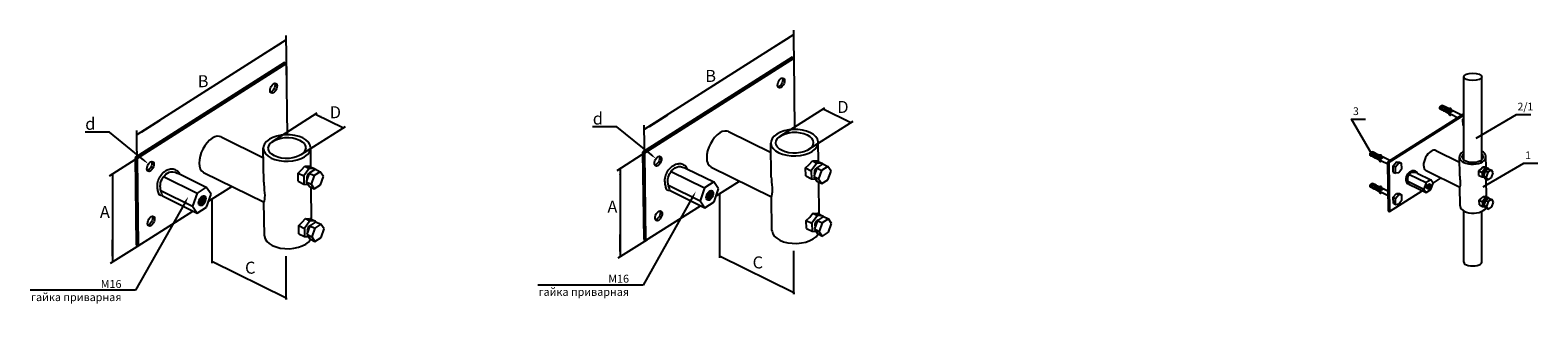
# Model space of a CAD drawing. Units: millimetres. Extents: x 1022 to 1784, y 2328 to 2473.
import ezdxf
from ezdxf import colors
from ezdxf.entities.mleader import LeaderData, LeaderLine
from ezdxf.math import Vec2, Vec3

# ---------------------------------------------------------------- set-up
doc = ezdxf.new("R2010")
doc.units = ezdxf.units.MM
doc.styles.get("Standard").update_dxf_attribs({"font": 'arial.ttf'})
doc.styles.add('стиль1', font='txt', dxfattribs={"height": 3.5})

# ---------------------------------------------------------------- blocks, each defined once
blk = doc.blocks.new('A$C90503357')
at = {"color": 7, "linetype": 'Continuous'}
for p, q in [((56.72, 53.68), (56.72, 95.64)), ((65.84, 53.77), (65.84, 95.64)), ((56.72, 76.97), (18.23, 52.52)), ((56.72, 76.34), (18.79, 52.25)), ((44.66, 79.91), (44.61, 79.88)), ((44.65, 79.68), (44.61, 79.88)), ((44.62, 80.09), (44.66, 79.88)), ((44.62, 79.82), (44.64, 79.67)), ((49.91, 77.09), (44.65, 79.68)), ((44.66, 79.57), (44.65, 79.68)), ((44.66, 79.88), (44.7, 80.08)), ((49.92, 77.29), (44.66, 79.88)), ((45.2, 79.09), (44.85, 79.26)), ((45.2, 79.09), (45.08, 79.16)), ((45.85, 78.78), (45.08, 79.16)), ((45.14, 80.31), (46.16, 80.99)), ((45.92, 79.92), (45.14, 80.31)), ((45.22, 81.03), (45.37, 81.11)), ((45.23, 81), (45.37, 81.11)), ((45.37, 81.11), (45.44, 81.15)), ((46.15, 81.01), (45.79, 81.19)), ((45.98, 78.71), (45.85, 78.78)), ((46.66, 78.37), (45.97, 78.71)), ((46.15, 81.01), (46.16, 80.99)), ((46.89, 80.63), (46.16, 80.99)), ((46.66, 78.37), (46.54, 78.45)), ((47.32, 78.06), (46.54, 78.45)), ((46.6, 79.59), (47.62, 80.27)), ((47.39, 79.2), (46.6, 79.59)), ((47.6, 80.3), (46.92, 80.63)), ((47.44, 77.98), (47.32, 78.06)), ((48.13, 77.65), (47.44, 77.98)), ((47.61, 80.3), (47.62, 80.27)), ((48.36, 79.91), (47.62, 80.27)), ((48.13, 77.65), (48, 77.72)), ((48.79, 77.33), (48, 77.72)), ((48.07, 78.86), (48.5, 79.15)), ((48.86, 78.48), (48.07, 78.86)), ((49.07, 79.57), (48.39, 79.91)), ((48.69, 79.38), (48.5, 79.15)), ((48.5, 79.15), (49.22, 78.8)), ((48.85, 79.49), (48.69, 79.38)), ((49.11, 79.4), (48.69, 79.38)), ((48.91, 77.26), (48.79, 77.33)), ((48.85, 79.49), (48.92, 79.53)), ((49.26, 79.51), (48.85, 79.49)), ((49.6, 76.92), (48.91, 77.26)), ((49.01, 79.49), (49.09, 79.55)), ((49.07, 79.57), (49.09, 79.55)), ((49.19, 79.5), (49.09, 79.55)), ((49.47, 78.99), (49.48, 78.99)), ((49.6, 76.92), (49.47, 77)), ((50.25, 76.62), (49.47, 77)), ((49.54, 78.14), (50.56, 78.83)), ((50.31, 77.76), (49.54, 78.14)), ((50.09, 76.37), (49.93, 76.26)), ((50.54, 78.85), (50, 79.12)), ((50.1, 76.56), (50, 76.74)), ((50.04, 79.14), (50.1, 79.18)), ((50.2, 79.25), (50.1, 79.18)), ((50.1, 79.18), (50.13, 79.23)), ((50.2, 79.25), (50.26, 79.29)), ((50.37, 76.54), (50.25, 76.62)), ((53.56, 74.97), (50.37, 76.54)), ((50.54, 78.85), (50.56, 78.83)), ((55.67, 76.31), (50.56, 78.83)), ((51.37, 78.44), (51.32, 78.47)), ((56.31, 74.22), (56.72, 74.69)), ((56.35, 70.98), (56.31, 74.22)), ((56.31, 74.22), (56.72, 74.02)), ((56.35, 70.98), (56.72, 70.8)), ((9.34, 56.41), (9.3, 56.38)), ((9.34, 56.17), (9.3, 56.38)), ((9.31, 56.59), (9.35, 56.38)), ((9.31, 56.32), (9.33, 56.17)), ((14.59, 53.58), (9.34, 56.17)), ((9.35, 56.06), (9.34, 56.17)), ((9.35, 56.38), (9.39, 56.58)), ((14.61, 53.79), (9.35, 56.38)), ((9.89, 55.59), (9.53, 55.76)), ((9.89, 55.59), (9.77, 55.66)), ((10.54, 55.28), (9.77, 55.66)), ((9.83, 56.8), (10.85, 57.49)), ((10.61, 56.42), (9.83, 56.8)), ((9.9, 57.53), (10.06, 57.61)), ((9.92, 57.5), (10.06, 57.61)), ((10.06, 57.61), (10.13, 57.65)), ((10.84, 57.51), (10.48, 57.69)), ((10.66, 55.21), (10.54, 55.28)), ((11.34, 54.87), (10.66, 55.21)), ((10.84, 57.51), (10.85, 57.49)), ((11.58, 57.13), (10.85, 57.49)), ((11.35, 54.87), (11.22, 54.95)), ((12.01, 54.56), (11.22, 54.95)), ((11.29, 56.09), (12.31, 56.77)), ((12.07, 55.7), (11.29, 56.09)), ((12.29, 56.8), (11.61, 57.13)), ((12.13, 54.48), (12.01, 54.56)), ((12.81, 54.15), (12.13, 54.48)), ((12.29, 56.8), (12.31, 56.77)), ((13.05, 56.41), (12.31, 56.77)), ((12.81, 54.15), (12.69, 54.22)), ((13.48, 53.83), (12.69, 54.22)), ((12.76, 55.36), (13.19, 55.65)), ((13.54, 54.97), (12.76, 55.36)), ((13.76, 56.07), (13.08, 56.41)), ((13.38, 55.88), (13.19, 55.65)), ((13.19, 55.65), (13.91, 55.3)), ((13.53, 55.99), (13.38, 55.88)), ((13.8, 55.9), (13.38, 55.88)), ((13.6, 53.76), (13.48, 53.83)), ((13.95, 56.01), (13.53, 55.99)), ((13.54, 55.99), (13.61, 56.03)), ((14.28, 53.42), (13.6, 53.76)), ((13.69, 55.99), (13.78, 56.05)), ((13.76, 56.07), (13.78, 56.05)), ((13.87, 56), (13.78, 56.05)), ((14.16, 55.49), (14.16, 55.49)), ((14.28, 53.42), (14.16, 53.5)), ((14.94, 53.12), (14.16, 53.5)), ((14.23, 54.64), (15.25, 55.32)), ((15, 54.26), (14.23, 54.64)), ((15.23, 55.35), (14.69, 55.62)), ((14.73, 55.64), (14.79, 55.68)), ((14.89, 55.75), (14.79, 55.68)), ((14.79, 55.68), (14.82, 55.72)), ((14.89, 55.75), (14.95, 55.79)), ((15.23, 55.35), (15.25, 55.32)), ((19.41, 53.27), (15.25, 55.32)), ((16.05, 54.94), (16.01, 54.97)), ((42.6, 58.35), (54.6, 52.44)), ((54.68, 45.49), (54.56, 55.12)), ((68.04, 49.88), (67.97, 55.29)), ((14.77, 52.87), (14.62, 52.76)), ((14.79, 53.06), (14.69, 53.24)), ((15.06, 53.04), (14.94, 53.12)), ((18.25, 51.47), (15.06, 53.04)), ((18.23, 52.52), (18.54, 27.76)), ((18.23, 52.52), (18.79, 52.25)), ((18.79, 52.25), (19.1, 27.48)), ((21, 50.72), (22.69, 52.67)), ((21.04, 47.48), (21, 50.72)), ((21, 50.72), (22.13, 50.16)), ((21.04, 47.48), (22.17, 46.93)), ((22.13, 50.16), (23.82, 52.11)), ((22.17, 46.93), (22.13, 50.16)), ((23.88, 47.14), (22.17, 46.93)), ((22.69, 52.67), (24.19, 52.53)), ((22.69, 52.67), (23.81, 52.11)), ((23.82, 52.11), (25.32, 51.98)), ((25.35, 49.17), (23.88, 47.14)), ((24.19, 52.53), (25.32, 51.98)), ((25.35, 49.17), (25.32, 51.98)), ((29.22, 46.31), (37.66, 42.15)), ((33.19, 46.99), (40, 43.64)), ((37.64, 48.29), (54.75, 39.86)), ((64.4, 48.08), (66, 47.29)), ((64.42, 45.8), (64.4, 48.08)), ((64.42, 45.8), (66.03, 45)), ((67.58, 49.44), (66, 47.29)), ((66, 47.29), (66.03, 45)), ((66.3, 50.07), (67.58, 49.44)), ((67.55, 48.07), (66.7, 45.64)), ((67.71, 48.17), (67.49, 48.03)), ((69.3, 49.18), (67.55, 48.07)), ((67.55, 48.07), (68.94, 47.38)), ((67.58, 50.1), (69.19, 49.31)), ((69.19, 49.31), (67.58, 49.44)), ((68.94, 47.38), (68.09, 44.95)), ((70.69, 48.49), (68.94, 47.38)), ((69.19, 49.11), (69.19, 49.31)), ((69.3, 49.18), (70.69, 48.49)), ((71.59, 47.17), (70.69, 48.49)), ((70.74, 44.73), (71.59, 47.17)), ((9.44, 40.44), (9.39, 40.41)), ((9.43, 40.21), (9.39, 40.41)), ((9.4, 40.62), (9.44, 40.42)), ((9.4, 40.35), (9.42, 40.21)), ((14.69, 37.62), (9.43, 40.21)), ((9.44, 40.1), (9.43, 40.21)), ((9.44, 40.42), (9.48, 40.62)), ((14.7, 37.83), (9.44, 40.42)), ((9.98, 39.62), (9.63, 39.8)), ((9.98, 39.62), (9.86, 39.7)), ((10.63, 39.32), (9.86, 39.7)), ((9.92, 40.84), (10.94, 41.52)), ((10.7, 40.46), (9.92, 40.84)), ((10, 41.56), (10.15, 41.65)), ((10.01, 41.53), (10.15, 41.64)), ((10.15, 41.64), (10.22, 41.68)), ((10.93, 41.55), (10.57, 41.72)), ((10.76, 39.24), (10.63, 39.32)), ((11.44, 38.9), (10.75, 39.24)), ((10.93, 41.55), (10.94, 41.52)), ((11.67, 41.17), (10.94, 41.52)), ((11.44, 38.9), (11.32, 38.98)), ((12.1, 38.59), (11.32, 38.98)), ((11.38, 40.12), (12.4, 40.81)), ((12.17, 39.73), (11.38, 40.12)), ((12.39, 40.83), (11.7, 41.17)), ((12.22, 38.52), (12.1, 38.59)), ((12.91, 38.18), (12.22, 38.52)), ((12.39, 40.83), (12.4, 40.81)), ((13.14, 40.44), (12.4, 40.81)), ((12.91, 38.18), (12.78, 38.26)), ((13.57, 37.87), (12.78, 38.26)), ((12.85, 39.4), (13.28, 39.69)), ((13.64, 39.01), (12.85, 39.4)), ((13.85, 40.1), (13.17, 40.44)), ((13.47, 39.91), (13.28, 39.69)), ((13.28, 39.69), (14.01, 39.33)), ((13.63, 40.02), (13.47, 39.91)), ((13.89, 39.93), (13.47, 39.91)), ((13.63, 40.02), (13.7, 40.06)), ((14.04, 40.04), (13.63, 40.02)), ((13.79, 40.03), (13.87, 40.08)), ((13.85, 40.1), (13.87, 40.08)), ((13.97, 40.04), (13.87, 40.08)), ((14.25, 39.52), (14.26, 39.53)), ((14.32, 38.67), (15.34, 39.36)), ((15.09, 38.29), (14.32, 38.67)), ((15.32, 39.38), (14.78, 39.65)), ((14.82, 39.67), (14.88, 39.72)), ((14.98, 39.78), (14.88, 39.71)), ((14.88, 39.72), (14.91, 39.76)), ((14.98, 39.78), (15.04, 39.82)), ((15.32, 39.38), (15.34, 39.36)), ((18.41, 37.84), (15.34, 39.36)), ((16.15, 38.98), (16.1, 39)), ((28.52, 42.84), (36.52, 38.89)), ((28.94, 41.44), (37.73, 37.12)), ((37.66, 42.15), (36.52, 38.89)), ((36.52, 38.89), (37.73, 37.12)), ((40, 43.64), (37.66, 42.15)), ((37.73, 37.12), (40.07, 38.6)), ((41.2, 41.86), (40, 43.64)), ((40.07, 38.6), (41.2, 41.86)), ((41.2, 41.86), (45.35, 44.49)), ((54.87, 30.36), (54.75, 39.98)), ((66.03, 45), (67.19, 44.91)), ((66.7, 45.64), (68.09, 44.95)), ((66.7, 45.64), (67.6, 44.31)), ((67.6, 44.31), (68.99, 43.62)), ((68.09, 44.95), (68.99, 43.62)), ((68.23, 35.02), (68.11, 44.06)), ((68.99, 43.62), (70.74, 44.73)), ((13.69, 37.79), (13.57, 37.87)), ((14.38, 37.46), (13.69, 37.79)), ((14.38, 37.46), (14.25, 37.53)), ((15.03, 37.15), (14.25, 37.53)), ((14.87, 36.9), (14.71, 36.79)), ((14.88, 37.09), (14.78, 37.27)), ((15.15, 37.07), (15.03, 37.15)), ((18.44, 35.45), (15.15, 37.08)), ((19.1, 27.48), (35.77, 38.08)), ((21.09, 34.75), (22.78, 36.7)), ((21.13, 31.51), (21.09, 34.75)), ((21.09, 34.75), (22.22, 34.2)), ((21.13, 31.51), (22.26, 30.96)), ((22.22, 34.2), (23.91, 36.15)), ((22.26, 30.96), (22.22, 34.2)), ((23.97, 31.18), (22.26, 30.96)), ((22.78, 36.7), (24.28, 36.57)), ((22.78, 36.7), (23.91, 36.15)), ((23.91, 36.15), (25.41, 36.01)), ((25.45, 33.2), (23.97, 31.18)), ((24.28, 36.57), (25.41, 36.01)), ((25.45, 33.2), (25.41, 36.01)), ((64.58, 33.22), (66.19, 32.43)), ((64.61, 30.94), (64.58, 33.22)), ((64.61, 30.94), (66.22, 30.15)), ((67.77, 34.58), (66.19, 32.43)), ((66.19, 32.43), (66.22, 30.15)), ((66.48, 35.21), (67.77, 34.58)), ((67.73, 33.21), (66.88, 30.78)), ((66.88, 30.78), (68.28, 30.09)), ((66.88, 30.78), (67.78, 29.45)), ((67.89, 33.31), (67.67, 33.17)), ((69.48, 34.32), (67.73, 33.21)), ((67.73, 33.21), (69.13, 32.53)), ((67.76, 35.25), (69.37, 34.45)), ((69.37, 34.45), (67.77, 34.58)), ((69.13, 32.53), (68.28, 30.09)), ((70.87, 33.64), (69.13, 32.53)), ((69.37, 34.25), (69.37, 34.45)), ((69.48, 34.32), (70.87, 33.64)), ((71.77, 32.31), (70.87, 33.64)), ((70.92, 29.88), (71.77, 32.31)), ((18.54, 27.76), (19.1, 27.48)), ((56.72, 1.89), (56.72, 27.84)), ((65.84, 1.89), (65.84, 27.59)), ((66.22, 30.15), (67.37, 30.05)), ((67.78, 29.45), (69.17, 28.77)), ((68.28, 30.09), (69.17, 28.77)), ((69.17, 28.77), (70.92, 29.88))]:
    blk.add_line(p, q, dxfattribs=at)
for points in [[(44.62, 80.09), (44.67, 80.28), (44.75, 80.47), (44.85, 80.66), (44.97, 80.82), (45.1, 80.95), (45.22, 81.03)], [(44.85, 79.26), (44.79, 79.3), (44.72, 79.39), (44.67, 79.52), (44.66, 79.57)], [(44.7, 80.08), (44.77, 80.29), (44.86, 80.49), (44.97, 80.68), (45.1, 80.85), (45.23, 81)], [(45.14, 80.31), (45.3, 80.45), (45.45, 80.58), (45.59, 80.69), (45.72, 80.79), (45.84, 80.88)], [(45.31, 79.05), (45.22, 79.08), (45.2, 79.09)], [(45.44, 81.15), (45.51, 81.18), (45.63, 81.22), (45.75, 81.21), (45.79, 81.19)], [(45.84, 80.88), (45.95, 80.94), (46.03, 80.99), (46.1, 81.01), (46.15, 81.02), (46.15, 81.01)], [(45.92, 79.92), (46.07, 80.07), (46.22, 80.19), (46.37, 80.31), (46.5, 80.41), (46.62, 80.49)], [(46.6, 79.59), (46.76, 79.73), (46.91, 79.86), (47.05, 79.97), (47.18, 80.07), (47.3, 80.16)], [(46.62, 80.49), (46.72, 80.56), (46.81, 80.61), (46.87, 80.63), (46.92, 80.63), (46.92, 80.63)], [(46.76, 78.34), (46.68, 78.36), (46.66, 78.37)], [(47.3, 80.16), (47.4, 80.22), (47.49, 80.27), (47.56, 80.3), (47.6, 80.3), (47.61, 80.3)], [(47.39, 79.2), (47.54, 79.34), (47.69, 79.47), (47.84, 79.59), (47.97, 79.69), (48.09, 79.77)], [(48.07, 78.86), (48.2, 78.99), (48.33, 79.1), (48.46, 79.2), (48.58, 79.3), (48.69, 79.38)], [(48.09, 79.77), (48.19, 79.84), (48.28, 79.88), (48.34, 79.91), (48.39, 79.91), (48.39, 79.91)], [(48.25, 77.6), (48.25, 77.6), (48.13, 77.65)], [(48.86, 78.48), (48.99, 78.6), (49.12, 78.71), (49.25, 78.82), (49.36, 78.91), (49.47, 78.99)], [(48.92, 79.53), (48.99, 79.56), (49.04, 79.58), (49.07, 79.57)], [(48.93, 77.25), (48.98, 77.2), (49.37, 76.77), (49.74, 76.32)], [(49.92, 79.5), (49.52, 79.44), (49.11, 79.4)], [(50.08, 79.6), (49.68, 79.55), (49.26, 79.51)], [(49.48, 78.99), (49.71, 79.01), (49.92, 79.07), (50.04, 79.14)], [(49.54, 78.14), (49.69, 78.28), (49.85, 78.41), (49.99, 78.53), (50.12, 78.63), (50.24, 78.71)], [(49.7, 76.89), (49.62, 76.91), (49.6, 76.92)], [(49.94, 76.45), (49.78, 76.73), (49.66, 76.9)], [(49.74, 76.32), (49.79, 76.28), (49.85, 76.25), (49.9, 76.25), (49.93, 76.26)], [(49.91, 77.09), (49.91, 77.19), (49.92, 77.29)], [(50.13, 79.23), (50.14, 79.28), (50.12, 79.35), (50.08, 79.41), (50.03, 79.46), (49.98, 79.49), (49.92, 79.5)], [(49.93, 76.26), (49.94, 76.28), (49.97, 76.32), (49.97, 76.38), (49.94, 76.45)], [(50.26, 79.29), (50.29, 79.33), (50.29, 79.39), (50.28, 79.46), (50.24, 79.52), (50.19, 79.57), (50.13, 79.6), (50.08, 79.6)], [(50.09, 76.37), (50.1, 76.38), (50.12, 76.43), (50.12, 76.49), (50.1, 76.56)], [(50.24, 78.71), (50.34, 78.78), (50.43, 78.82), (50.5, 78.85), (50.54, 78.85), (50.54, 78.85)], [(50.31, 77.76), (50.47, 77.9), (50.62, 78.03), (50.76, 78.14), (50.89, 78.25), (51.01, 78.33)], [(51.01, 78.33), (51.11, 78.4), (51.2, 78.44), (51.27, 78.47), (51.31, 78.47), (51.32, 78.47)], [(9.31, 56.59), (9.36, 56.78), (9.43, 56.97), (9.53, 57.16), (9.65, 57.32), (9.78, 57.45), (9.9, 57.53)], [(9.53, 55.76), (9.48, 55.8), (9.41, 55.89), (9.36, 56.02), (9.35, 56.06)], [(9.39, 56.58), (9.46, 56.79), (9.55, 56.99), (9.66, 57.18), (9.79, 57.35), (9.92, 57.5)], [(9.83, 56.8), (9.99, 56.94), (10.14, 57.07), (10.28, 57.19), (10.41, 57.29), (10.53, 57.37)], [(9.99, 55.55), (9.91, 55.58), (9.89, 55.59)], [(10.13, 57.65), (10.19, 57.68), (10.32, 57.71), (10.44, 57.7), (10.48, 57.69)], [(10.53, 57.37), (10.63, 57.44), (10.72, 57.49), (10.79, 57.51), (10.83, 57.51), (10.84, 57.51)], [(10.61, 56.42), (10.76, 56.56), (10.91, 56.69), (11.05, 56.81), (11.19, 56.91), (11.3, 56.99)], [(11.29, 56.09), (11.44, 56.23), (11.59, 56.36), (11.74, 56.47), (11.87, 56.57), (11.99, 56.66)], [(11.3, 56.99), (11.41, 57.06), (11.49, 57.11), (11.56, 57.13), (11.61, 57.13), (11.61, 57.13)], [(11.45, 54.83), (11.37, 54.86), (11.35, 54.87)], [(11.99, 56.66), (12.09, 56.72), (12.18, 56.77), (12.24, 56.79), (12.29, 56.8), (12.29, 56.8)], [(12.07, 55.7), (12.23, 55.84), (12.38, 55.97), (12.52, 56.09), (12.65, 56.19), (12.77, 56.27)], [(12.76, 55.36), (12.89, 55.48), (13.02, 55.6), (13.15, 55.7), (13.26, 55.79), (13.37, 55.88)], [(12.77, 56.27), (12.88, 56.34), (12.96, 56.38), (13.03, 56.41), (13.08, 56.41), (13.08, 56.41)], [(12.94, 54.1), (12.94, 54.1), (12.81, 54.15)], [(13.54, 54.97), (13.68, 55.1), (13.81, 55.21), (13.93, 55.31), (14.05, 55.41), (14.16, 55.49)], [(13.61, 56.03), (13.68, 56.06), (13.73, 56.07), (13.76, 56.07)], [(13.62, 53.75), (13.67, 53.7), (14.05, 53.27), (14.43, 52.82)], [(14.61, 56), (14.21, 55.94), (13.8, 55.9)], [(14.77, 56.1), (14.36, 56.04), (13.95, 56.01)], [(14.16, 55.49), (14.4, 55.51), (14.61, 55.57), (14.73, 55.64)], [(14.23, 54.64), (14.38, 54.78), (14.53, 54.91), (14.68, 55.02), (14.81, 55.13), (14.93, 55.21)], [(14.39, 53.39), (14.3, 53.41), (14.28, 53.42)], [(14.63, 52.95), (14.47, 53.23), (14.35, 53.4)], [(14.59, 53.58), (14.59, 53.69), (14.61, 53.79)], [(14.82, 55.72), (14.82, 55.78), (14.81, 55.85), (14.77, 55.91), (14.72, 55.96), (14.66, 55.99), (14.61, 56)], [(14.95, 55.79), (14.97, 55.83), (14.98, 55.89), (14.97, 55.95), (14.93, 56.02), (14.88, 56.07), (14.82, 56.1), (14.77, 56.1)], [(14.93, 55.21), (15.03, 55.27), (15.12, 55.32), (15.18, 55.35), (15.23, 55.35), (15.23, 55.35)], [(15, 54.26), (15.16, 54.4), (15.31, 54.53), (15.45, 54.64), (15.58, 54.74), (15.7, 54.83)], [(15.7, 54.83), (15.8, 54.89), (15.89, 54.94), (15.96, 54.97), (16, 54.97), (16.01, 54.97)], [(42.6, 58.35), (42.15, 58.5), (41.5, 58.52), (40.79, 58.34), (40.06, 57.96), (39.33, 57.41), (38.64, 56.7), (38, 55.86), (37.44, 54.92), (36.98, 53.92), (36.65, 52.9), (36.44, 51.9), (36.38, 50.94)], [(56.72, 57.9), (56.27, 57.67), (55.5, 57.07), (54.94, 56.39), (54.63, 55.67), (54.57, 55.12)], [(54.57, 55.12), (54.58, 54.94), (54.78, 54.21), (55.23, 53.52), (55.91, 52.9), (56.8, 52.36)], [(55.97, 55.14), (56.08, 55.77), (56.42, 56.36), (56.72, 56.65)], [(57.74, 52.96), (56.99, 53.41), (56.44, 53.95), (56.09, 54.53), (55.97, 55.14)], [(56.8, 52.36), (57.86, 51.94), (59.05, 51.64), (60.33, 51.47), (61.64, 51.45), (62.94, 51.58), (64.18, 51.84), (65.3, 52.23), (66.27, 52.74), (67.04, 53.34), (67.6, 54.01), (67.91, 54.73), (67.97, 55.29)], [(66.57, 55.27), (66.46, 54.64), (66.12, 54.05), (65.57, 53.5), (64.83, 53.03), (63.93, 52.66), (62.92, 52.4), (61.84, 52.26), (60.73, 52.24), (59.65, 52.36), (58.64, 52.6), (57.74, 52.96)], [(67.97, 55.29), (67.96, 55.47), (67.76, 56.2), (67.31, 56.88), (66.63, 57.51), (65.74, 58.04)], [(65.84, 56.71), (66.1, 56.46), (66.45, 55.87), (66.57, 55.27)], [(14.43, 52.82), (14.48, 52.78), (14.54, 52.75), (14.59, 52.75), (14.62, 52.76)], [(14.62, 52.76), (14.63, 52.77), (14.65, 52.82), (14.65, 52.88), (14.63, 52.95)], [(14.77, 52.87), (14.79, 52.88), (14.81, 52.93), (14.81, 52.99), (14.79, 53.06)], [(36.38, 50.94), (36.47, 50.08), (36.69, 49.35), (37.04, 48.77), (37.52, 48.36), (37.64, 48.29)], [(64.4, 48.08), (65.41, 49.01), (66.3, 50.07)], [(66.3, 50.07), (67.04, 50.05), (67.58, 50.1)], [(67.49, 48.03), (67.28, 47.82), (67.1, 47.56), (66.96, 47.26), (66.87, 46.96), (66.84, 46.67)], [(66.84, 46.67), (66.88, 46.42), (66.93, 46.31)], [(9.4, 40.62), (9.45, 40.81), (9.53, 41.01), (9.63, 41.19), (9.75, 41.35), (9.88, 41.48), (10, 41.56)], [(9.63, 39.8), (9.57, 39.83), (9.5, 39.92), (9.45, 40.05), (9.44, 40.1)], [(9.48, 40.62), (9.55, 40.82), (9.64, 41.02), (9.75, 41.22), (9.88, 41.39), (10.01, 41.53)], [(9.92, 40.84), (10.08, 40.98), (10.23, 41.11), (10.37, 41.22), (10.5, 41.32), (10.62, 41.41)], [(10.09, 39.59), (10, 39.61), (9.98, 39.62)], [(10.22, 41.68), (10.29, 41.71), (10.41, 41.75), (10.53, 41.74), (10.57, 41.72)], [(10.62, 41.41), (10.73, 41.47), (10.81, 41.52), (10.88, 41.55), (10.93, 41.55), (10.93, 41.55)], [(10.7, 40.46), (10.85, 40.6), (11, 40.73), (11.15, 40.84), (11.28, 40.94), (11.4, 41.03)], [(11.38, 40.12), (11.54, 40.26), (11.69, 40.39), (11.83, 40.51), (11.96, 40.61), (12.08, 40.69)], [(11.4, 41.03), (11.5, 41.09), (11.59, 41.14), (11.65, 41.17), (11.7, 41.17), (11.7, 41.17)], [(11.54, 38.87), (11.46, 38.89), (11.44, 38.9)], [(12.08, 40.69), (12.18, 40.76), (12.27, 40.8), (12.34, 40.83), (12.38, 40.83), (12.39, 40.83)], [(12.17, 39.73), (12.32, 39.87), (12.47, 40), (12.62, 40.12), (12.75, 40.22), (12.87, 40.3)], [(12.85, 39.4), (12.98, 39.52), (13.11, 39.63), (13.24, 39.74), (13.36, 39.83), (13.47, 39.91)], [(12.87, 40.3), (12.97, 40.37), (13.06, 40.42), (13.12, 40.44), (13.17, 40.44), (13.17, 40.44)], [(13.03, 38.13), (13.03, 38.13), (12.91, 38.18)], [(13.64, 39.01), (13.77, 39.13), (13.9, 39.24), (14.03, 39.35), (14.14, 39.44), (14.25, 39.52)], [(13.7, 40.06), (13.77, 40.09), (13.82, 40.11), (13.85, 40.1)], [(14.7, 40.03), (14.3, 39.97), (13.89, 39.93)], [(14.86, 40.14), (14.46, 40.08), (14.04, 40.04)], [(14.26, 39.53), (14.49, 39.54), (14.7, 39.6), (14.82, 39.67)], [(14.32, 38.67), (14.47, 38.81), (14.63, 38.94), (14.77, 39.06), (14.9, 39.16), (15.02, 39.24)], [(14.91, 39.76), (14.92, 39.82), (14.9, 39.88), (14.86, 39.95), (14.81, 40), (14.76, 40.03), (14.7, 40.03)], [(15.04, 39.82), (15.07, 39.86), (15.07, 39.92), (15.06, 39.99), (15.02, 40.05), (14.97, 40.1), (14.91, 40.13), (14.86, 40.14)], [(15.02, 39.24), (15.12, 39.31), (15.21, 39.36), (15.28, 39.38), (15.32, 39.38), (15.32, 39.38)], [(15.09, 38.29), (15.25, 38.43), (15.4, 38.56), (15.54, 38.68), (15.67, 38.78), (15.79, 38.86)], [(15.79, 38.86), (15.89, 38.93), (15.98, 38.97), (16.05, 39), (16.09, 39), (16.1, 39)], [(38.07, 39.67), (38.11, 40), (38.21, 40.35), (38.37, 40.7), (38.58, 41), (38.82, 41.24), (39.08, 41.41), (39.32, 41.47), (39.55, 41.43)], [(38.93, 41.32), (38.9, 41), (38.8, 40.64), (38.64, 40.3), (38.43, 40), (38.19, 39.75), (38.07, 39.68)], [(38.37, 39.03), (38.22, 39.16), (38.11, 39.38), (38.07, 39.67)], [(38.78, 41.2), (38.76, 41.03), (38.66, 40.68), (38.5, 40.33), (38.29, 40.03), (38.09, 39.83)], [(39.1, 41.2), (39.07, 40.86), (38.96, 40.51), (38.8, 40.17), (38.59, 39.86), (38.35, 39.62), (38.1, 39.46)], [(39.21, 41.1), (39.18, 40.77), (39.08, 40.41), (38.92, 40.07), (38.71, 39.76), (38.47, 39.52), (38.21, 39.36), (38.13, 39.34)], [(38.59, 41.01), (38.51, 40.74), (38.35, 40.39), (38.14, 40.09), (38.13, 40.08)], [(39.36, 41.04), (39.32, 40.71), (39.22, 40.35), (39.06, 40.01), (38.85, 39.71), (38.61, 39.46), (38.35, 39.3), (38.17, 39.25)], [(39.49, 41), (39.46, 40.67), (39.36, 40.31), (39.19, 39.97), (38.98, 39.66), (38.74, 39.42), (38.49, 39.26), (38.21, 39.19)], [(39.62, 40.91), (39.59, 40.57), (39.48, 40.22), (39.32, 39.88), (39.11, 39.57), (38.87, 39.33), (38.62, 39.17), (38.31, 39.09)], [(39.85, 40.8), (39.82, 40.46), (39.72, 40.11), (39.56, 39.77), (39.34, 39.46), (39.1, 39.22), (38.85, 39.06), (38.61, 38.99), (38.37, 39.03)], [(39.73, 40.84), (39.7, 40.51), (39.6, 40.16), (39.44, 39.81), (39.23, 39.51), (38.99, 39.26), (38.73, 39.1), (38.43, 39.02)], [(39.07, 41.4), (39.1, 41.2)], [(39.16, 41.43), (39.17, 41.39), (39.21, 41.1)], [(39.25, 41.45), (39.32, 41.33), (39.36, 41.04)], [(39.36, 41.46), (39.45, 41.29), (39.49, 41)], [(39.45, 41.45), (39.58, 41.2), (39.62, 40.91)], [(39.55, 41.43), (39.7, 41.3), (39.81, 41.08), (39.85, 40.8)], [(39.55, 41.43), (39.7, 41.13), (39.73, 40.84)], [(54.68, 45.49), (54.7, 44.92), (54.76, 44.09), (54.84, 43.27), (54.91, 42.48), (54.94, 41.8)], [(54.87, 40.73), (54.76, 40.1), (54.75, 39.98)], [(54.94, 41.8), (54.93, 41.22), (54.87, 40.73)], [(13.71, 37.78), (13.76, 37.73), (14.15, 37.3), (14.52, 36.86)], [(14.48, 37.42), (14.4, 37.45), (14.38, 37.46)], [(14.72, 36.98), (14.56, 37.26), (14.44, 37.43)], [(14.52, 36.86), (14.57, 36.81), (14.63, 36.78), (14.68, 36.78), (14.71, 36.79)], [(14.69, 37.62), (14.69, 37.72), (14.7, 37.83)], [(14.71, 36.79), (14.72, 36.81), (14.75, 36.86), (14.75, 36.92), (14.72, 36.98)], [(14.87, 36.9), (14.88, 36.91), (14.9, 36.96), (14.9, 37.02), (14.88, 37.09)], [(64.58, 33.22), (65.6, 34.16), (66.48, 35.21)], [(66.48, 35.21), (67.22, 35.19), (67.76, 35.25)], [(67.67, 33.17), (67.47, 32.96), (67.28, 32.7), (67.14, 32.4), (67.06, 32.1), (67.03, 31.81)], [(67.03, 31.81), (67.06, 31.56), (67.12, 31.45)], [(54.87, 30.36), (54.88, 30.17), (55.08, 29.45), (55.53, 28.76), (56.22, 28.14), (57.11, 27.6)], [(57.11, 27.6), (58.17, 27.18), (59.36, 26.88), (60.64, 26.71), (61.95, 26.69), (63.25, 26.82), (64.48, 27.08), (65.61, 27.47), (66.57, 27.98), (67.35, 28.58), (67.9, 29.25), (67.95, 29.37)]]:
    blk.add_lwpolyline(points, dxfattribs=at)
for points in [[(62.95, 64.68), (83.48, 76.58), (90.57, 76.58)], [(10.22, 56.62), (0, 74.23), (7.09, 74.23)], [(66.57, 40.05), (87.1, 51.95), (94.2, 51.95)]]:
    blk.add_lwpolyline(points)
blk.add_ellipse((61.28, 95.64), major_axis=(-4.56, 0), ratio=0.414171, dxfattribs=at)
blk.add_ellipse((61.28, 1.89), major_axis=(-4.56, 0), ratio=0.414171, start_param=0, end_param=3.141593, dxfattribs=at)
blk.add_open_spline([(28.94, 41.44), (28.15, 41.51), (28.1, 41.67), (27.94, 42.16), (27.84, 42.5), (27.7, 43.16), (27.65, 43.48), (27.62, 44.09), (27.64, 44.38), (27.72, 44.89), (27.78, 45.12), (27.92, 45.56), (28.01, 45.77), (28.34, 46.41), (28.62, 46.81), (29.28, 47.5), (29.67, 47.8), (30.3, 48.1), (30.5, 48.17), (30.87, 48.25), (31.02, 48.27), (31.33, 48.29), (31.48, 48.28), (32, 48.23), (32.27, 47.99), (32.82, 47.73), (33.01, 47.66), (33.19, 46.99)], degree=3, knots=[0, 0, 0, 0, 0.965024, 0.965024, 2.895071, 2.895071, 4.577009, 4.577009, 5.988948, 5.988948, 7.069961, 7.069961, 8.150973, 8.150973, 10.378298, 10.378298, 12.605622, 12.605622, 13.59544, 13.59544, 14.302821, 14.302821, 15.010201, 15.010201, 16.782129, 16.782129, 18.471916, 18.471916, 18.471916, 18.471916])
blk.add_spline([(28.94, 41.44), (28.46, 44.74), (31.05, 47.52), (33.19, 46.99)], degree=3)
at = {"char_height": 3.89, "attachment_point": 3, "style": 'стиль1'}
for s, insert in [('3', (3.65, 80.21)), ('2/1', (91.9, 82.55)), ('1', (90.75, 57.92))]:
    blk.add_mtext(s, dxfattribs=dict(at, insert=insert))
blk = doc.blocks.new('A$Cf97ddf32')
at = {"color": 7, "linetype": 'Continuous'}
for p, q in [((119.81, 134.03), (44.18, 85.99)), ((118.96, 122.62), (43.33, 74.58)), ((119.96, 122.13), (44.33, 74.09)), ((118.96, 122.62), (119.96, 122.13)), ((120.4, 86.05), (119.96, 122.13)), ((135.27, 96.92), (112.68, 82.56)), ((134.61, 96.5), (148.69, 89.56)), ((86.84, 84.98), (108.27, 74.42)), ((149.59, 90.14), (127.2, 75.91)), ((108.42, 62.03), (108.21, 79.22)), ((132.27, 69.85), (132.16, 79.51)), ((43.33, 74.58), (43.88, 30.36)), ((43.33, 74.58), (44.33, 74.09)), ((44.33, 74.09), (44.87, 29.87)), ((131.46, 69.07), (128.64, 65.23)), ((129.17, 70.2), (131.46, 69.07)), ((131.45, 70.26), (134.32, 68.84)), ((134.32, 68.84), (131.46, 69.07)), ((134.33, 68.49), (134.32, 68.84)), ((57.79, 64.88), (74.68, 56.56)), ((65.74, 66.24), (79.36, 59.53)), ((77.99, 67.02), (108.55, 51.96)), ((125.76, 66.64), (128.64, 65.23)), ((125.81, 62.56), (125.76, 66.64)), ((125.81, 62.56), (128.69, 61.15)), ((128.64, 65.23), (128.69, 61.15)), ((128.69, 61.15), (130.76, 60.98)), ((131.4, 66.62), (129.88, 62.28)), ((129.88, 62.28), (132.37, 61.05)), ((129.88, 62.28), (131.48, 59.91)), ((131.68, 66.8), (131.29, 66.55)), ((134.52, 68.61), (131.4, 66.62)), ((131.4, 66.62), (133.88, 65.4)), ((133.88, 65.4), (132.37, 61.05)), ((132.37, 61.05), (133.97, 58.69)), ((137, 67.38), (133.88, 65.4)), ((134.52, 68.61), (137, 67.38)), ((138.61, 65.01), (137, 67.38)), ((137.09, 60.67), (138.61, 65.01)), ((56.39, 57.92), (72.4, 50.03)), ((57.23, 55.14), (74.8, 46.49)), ((74.68, 56.56), (72.4, 50.03)), ((79.36, 59.53), (74.68, 56.56)), ((81.76, 55.98), (79.36, 59.53)), ((79.48, 49.46), (81.76, 55.98)), ((80.56, 52.54), (92.27, 59.98)), ((131.48, 59.91), (133.97, 58.69)), ((132.6, 43.32), (132.4, 59.46)), ((133.97, 58.69), (137.09, 60.67)), ((44.87, 29.87), (72.58, 47.47)), ((72.4, 50.03), (74.8, 46.49)), ((74.8, 46.49), (79.48, 49.46)), ((108.75, 35), (108.54, 52.19)), ((126.09, 40.11), (128.96, 38.7)), ((126.14, 36.03), (126.09, 40.11)), ((131.78, 42.54), (128.96, 38.7)), ((128.96, 38.7), (129.02, 34.62)), ((129.49, 43.67), (131.78, 42.54)), ((131.72, 40.09), (130.21, 35.75)), ((132.01, 40.27), (131.62, 40.02)), ((134.84, 42.07), (131.72, 40.09)), ((131.72, 40.09), (134.21, 38.87)), ((131.78, 43.72), (134.65, 42.31)), ((134.65, 42.31), (131.78, 42.54)), ((134.21, 38.87), (132.69, 34.52)), ((137.33, 40.85), (134.21, 38.87)), ((134.66, 41.95), (134.65, 42.31)), ((134.84, 42.07), (137.33, 40.85)), ((138.93, 38.48), (137.33, 40.85)), ((137.41, 34.14), (138.93, 38.48)), ((126.14, 36.03), (129.02, 34.62)), ((129.02, 34.62), (131.08, 34.45)), ((130.21, 35.75), (132.69, 34.52)), ((130.21, 35.75), (131.81, 33.38)), ((131.81, 33.38), (134.29, 32.15)), ((132.69, 34.52), (134.29, 32.15)), ((134.29, 32.15), (137.41, 34.14)), ((43.88, 30.36), (44.87, 29.87))]:
    blk.add_line(p, q, dxfattribs=at)
for p, q in [((120.04, 115.57), (119.78, 136.29)), ((44.41, 67.53), (44.15, 88.24)), ((45.03, 74.53), (30.24, 65.13)), ((31.92, 66.2), (31.92, 21.64)), ((82.14, 53.54), (82.14, 21.13)), ((45.57, 30.31), (30.78, 20.91)), ((119.73, 2.77), (119.73, 24.71)), ((82.14, 22.15), (119.73, 3.6)), ((119.73, 3.6), (119.73, 2.77))]:
    blk.add_line(p, q)
at = {"linetype": 'ByBlock', "lineweight": -2}
for points in [[(117.23, 132.4), (107.87, 126.45)], [(46.76, 87.62), (56.03, 93.51)], [(31.92, 63.15), (31.92, 48.88)], [(31.92, 24.69), (31.92, 32.91)]]:
    blk.add_lwpolyline(points, dxfattribs=at)
at = {"color": 7, "linetype": 'Continuous'}
for points in [[(111.61, 108.47), (111.67, 109.14), (111.88, 109.84), (112.2, 110.53), (112.62, 111.14), (113.11, 111.63), (113.61, 111.95), (114.1, 112.08), (114.57, 111.99)], [(112.21, 107.2), (111.9, 107.45), (111.69, 107.89), (111.61, 108.47)], [(114.17, 111.22), (114.11, 110.55), (113.9, 109.85), (113.58, 109.16), (113.16, 108.55), (112.67, 108.06), (112.17, 107.74), (111.81, 107.65)], [(115.17, 110.73), (115.1, 110.06), (114.9, 109.36), (114.57, 108.67), (114.15, 108.06), (113.67, 107.57), (113.16, 107.25), (112.67, 107.12), (112.21, 107.2)], [(113.97, 112.05), (114.09, 111.8), (114.17, 111.22)], [(114.57, 111.99), (114.87, 111.75), (115.09, 111.31), (115.17, 110.73)], [(86.84, 84.98), (86.04, 85.25), (84.87, 85.28), (83.62, 84.96), (82.31, 84.29), (81.01, 83.3), (79.77, 82.04), (78.62, 80.54), (77.62, 78.86), (76.81, 77.08), (76.21, 75.25), (75.85, 73.46), (75.74, 71.76)], [(128.16, 84.43), (126.27, 85.19), (124.14, 85.73), (121.86, 86.02), (119.51, 86.06), (117.2, 85.84), (114.99, 85.37), (112.99, 84.67), (111.26, 83.76), (109.87, 82.69), (108.88, 81.49), (108.33, 80.2), (108.21, 79.22)], [(110.72, 79.25), (110.92, 80.37), (111.53, 81.43), (112.51, 82.4), (113.83, 83.24), (115.42, 83.91), (117.23, 84.38), (119.16, 84.63), (121.14, 84.65), (123.08, 84.44), (124.88, 84), (126.49, 83.37)], [(132.16, 79.51), (132.14, 79.84), (131.78, 81.14), (130.97, 82.37), (129.75, 83.48), (128.16, 84.43)], [(108.21, 79.22), (108.23, 78.89), (108.59, 77.59), (109.39, 76.36), (110.61, 75.25), (112.2, 74.29)], [(113.88, 75.36), (112.55, 76.17), (111.55, 77.12), (110.94, 78.17), (110.72, 79.25)], [(112.2, 74.29), (114.1, 73.53), (116.22, 73), (118.5, 72.7), (120.85, 72.67), (123.17, 72.89), (125.37, 73.36), (127.38, 74.06), (129.11, 74.97), (130.49, 76.04), (131.48, 77.24), (132.04, 78.52), (132.16, 79.51)], [(129.64, 79.48), (129.44, 78.36), (128.84, 77.3), (127.86, 76.33), (126.54, 75.49), (124.94, 74.82), (123.14, 74.35), (121.2, 74.1), (119.23, 74.08), (117.29, 74.29), (115.48, 74.72), (113.88, 75.36)], [(126.49, 83.37), (127.82, 82.56), (128.81, 81.61), (129.43, 80.56), (129.64, 79.48)], [(49.32, 68.9), (49.39, 69.57), (49.59, 70.28), (49.92, 70.96), (50.34, 71.57), (50.82, 72.06), (51.33, 72.38), (51.82, 72.51), (52.28, 72.43)], [(49.92, 67.64), (49.62, 67.89), (49.4, 68.33), (49.32, 68.9)], [(51.89, 71.65), (51.82, 70.99), (51.62, 70.28), (51.29, 69.59), (50.87, 68.98), (50.39, 68.5), (49.88, 68.17), (49.53, 68.08)], [(52.88, 71.16), (52.82, 70.49), (52.61, 69.79), (52.29, 69.1), (51.87, 68.49), (51.38, 68.01), (50.88, 67.68), (50.39, 67.55), (49.92, 67.64)], [(51.68, 72.48), (51.81, 72.23), (51.89, 71.65)], [(52.28, 72.43), (52.58, 72.18), (52.8, 71.74), (52.88, 71.16)], [(75.74, 71.76), (75.89, 70.22), (76.29, 68.91), (76.92, 67.87), (77.77, 67.14), (77.99, 67.02)], [(125.76, 66.64), (127.58, 68.31), (129.17, 70.2)], [(129.17, 70.2), (130.48, 70.15), (131.45, 70.26)], [(108.42, 62.02), (108.46, 61.01), (108.56, 59.53), (108.7, 58.05), (108.83, 56.65), (108.89, 55.43)], [(131.29, 66.55), (130.92, 66.18), (130.59, 65.71), (130.34, 65.18), (130.19, 64.64), (130.14, 64.12)], [(130.14, 64.12), (130.2, 63.68), (130.3, 63.48)], [(75.5, 51.59), (75.56, 52.25), (75.77, 52.96), (76.09, 53.65), (76.52, 54.26), (77, 54.74), (77.51, 55.07), (77.99, 55.2), (78.46, 55.11)], [(77.22, 54.88), (77.16, 54.25), (76.96, 53.54), (76.63, 52.86), (76.21, 52.25), (75.72, 51.76), (75.5, 51.62)], [(76.92, 54.66), (76.88, 54.32), (76.68, 53.61), (76.35, 52.92), (75.93, 52.31), (75.53, 51.91)], [(77.55, 54.65), (77.49, 53.98), (77.28, 53.28), (76.96, 52.59), (76.53, 51.98), (76.05, 51.49), (75.56, 51.18)], [(76.53, 54.27), (76.37, 53.73), (76.05, 53.04), (75.63, 52.43), (75.61, 52.41)], [(77.78, 54.45), (77.72, 53.79), (77.52, 53.08), (77.19, 52.39), (76.77, 51.78), (76.28, 51.3), (75.78, 50.97), (75.62, 50.93)], [(78.06, 54.34), (78, 53.67), (77.8, 52.96), (77.47, 52.28), (77.05, 51.67), (76.56, 51.18), (76.06, 50.86), (75.7, 50.76)], [(78.33, 54.26), (78.27, 53.59), (78.07, 52.88), (77.74, 52.19), (77.32, 51.58), (76.83, 51.1), (76.33, 50.78), (75.77, 50.63)], [(78.59, 54.07), (78.53, 53.4), (78.32, 52.69), (78, 52.01), (77.57, 51.4), (77.09, 50.91), (76.58, 50.59), (75.97, 50.42)], [(79.06, 53.85), (78.99, 53.18), (78.79, 52.47), (78.47, 51.79), (78.04, 51.17), (77.56, 50.69), (77.05, 50.37), (76.57, 50.24), (76.1, 50.32)], [(78.82, 53.94), (78.76, 53.27), (78.56, 52.57), (78.23, 51.88), (77.81, 51.27), (77.32, 50.78), (76.82, 50.46), (76.22, 50.3)], [(77.49, 55.06), (77.55, 54.65)], [(77.67, 55.11), (77.7, 55.03), (77.78, 54.45)], [(77.86, 55.16), (77.98, 54.91), (78.06, 54.34)], [(78.08, 55.18), (78.25, 54.83), (78.33, 54.26)], [(78.26, 55.15), (78.51, 54.65), (78.59, 54.07)], [(78.45, 55.11), (78.74, 54.52), (78.82, 53.94)], [(78.46, 55.11), (78.76, 54.86), (78.98, 54.42), (79.06, 53.85)], [(108.76, 53.52), (108.56, 52.4), (108.54, 52.17)], [(108.89, 55.43), (108.86, 54.39), (108.76, 53.52)], [(76.1, 50.32), (75.8, 50.57), (75.58, 51.01), (75.5, 51.59)], [(49.66, 41.27), (49.73, 41.93), (49.93, 42.64), (50.26, 43.33), (50.68, 43.94), (51.16, 44.42), (51.67, 44.75), (52.16, 44.88), (52.62, 44.79)], [(50.26, 40), (49.96, 40.25), (49.74, 40.69), (49.66, 41.27)], [(52.23, 44.02), (52.16, 43.35), (51.96, 42.64), (51.63, 41.96), (51.21, 41.34), (50.73, 40.86), (50.22, 40.54), (49.87, 40.44)], [(53.22, 43.53), (53.16, 42.86), (52.96, 42.15), (52.63, 41.47), (52.21, 40.85), (51.72, 40.37), (51.22, 40.05), (50.73, 39.92), (50.26, 40)], [(52.03, 44.84), (52.15, 44.59), (52.23, 44.02)], [(52.62, 44.79), (52.93, 44.54), (53.14, 44.1), (53.22, 43.53)], [(126.09, 40.11), (127.91, 41.78), (129.49, 43.67)], [(129.49, 43.67), (130.81, 43.62), (131.78, 43.72)], [(131.62, 40.02), (131.25, 39.65), (130.92, 39.18), (130.67, 38.65), (130.51, 38.11), (130.46, 37.59)], [(108.76, 35), (108.77, 34.67), (109.13, 33.37), (109.94, 32.14), (111.16, 31.03), (112.75, 30.07)], [(112.75, 30.07), (114.64, 29.31), (116.77, 28.78), (119.05, 28.49), (121.4, 28.45), (123.72, 28.67), (125.92, 29.14), (127.92, 29.84), (129.65, 30.75), (131.04, 31.82), (132.03, 33.02), (132.12, 33.23)], [(130.46, 37.59), (130.53, 37.15), (130.63, 36.95)]]:
    blk.add_lwpolyline(points, dxfattribs=at)
blk.add_open_spline([(57.23, 55.14), (55.66, 55.27), (55.55, 55.59), (55.24, 56.57), (55.04, 57.25), (54.75, 58.57), (54.66, 59.21), (54.6, 60.43), (54.63, 61.01), (54.79, 62.04), (54.9, 62.49), (55.2, 63.37), (55.38, 63.8), (56.03, 65.07), (56.59, 65.87), (57.92, 67.26), (58.69, 67.85), (59.95, 68.45), (60.36, 68.59), (61.09, 68.76), (61.4, 68.8), (62.02, 68.83), (62.32, 68.82), (63.35, 68.71), (63.9, 68.23), (65, 67.71), (65.38, 67.57), (65.74, 66.24)], degree=3, knots=[0, 0, 0, 0, 0.965024, 0.965024, 2.895071, 2.895071, 4.577009, 4.577009, 5.988948, 5.988948, 7.069961, 7.069961, 8.150973, 8.150973, 10.378298, 10.378298, 12.605622, 12.605622, 13.59544, 13.59544, 14.302821, 14.302821, 15.010201, 15.010201, 16.782129, 16.782129, 18.471916, 18.471916, 18.471916, 18.471916])
blk.add_spline([(57.23, 55.14), (56.27, 61.73), (61.45, 67.29), (65.74, 66.24)], degree=3)
for points in [[(116.96, 132.82), (119.81, 134.03), (117.51, 131.97)], [(137.12, 94.69), (134.61, 96.5), (137.57, 95.6)], [(47.03, 87.19), (44.18, 85.99), (46.48, 88.05)], [(146.17, 91.37), (148.69, 89.56), (145.72, 90.45)], [(31.41, 63.15), (31.92, 66.2), (32.43, 63.15)], [(32.43, 24.69), (31.92, 21.64), (31.41, 24.69)], [(84.66, 20.34), (82.14, 22.15), (85.11, 21.25)], [(117.22, 5.41), (119.73, 3.6), (116.77, 4.49)]]:
    blk.add_solid(points)
at = {"char_height": 6.07, "attachment_point": 1}
for s, insert in [('B', (75.02, 116.19)), ('D', (141.8, 100.48)), ('A', (25.55, 50.05)), ('С', (98.96, 21.88))]:
    blk.add_mtext_dynamic_manual_height_columns(s, width=61.4714, gutter_width=59.65, heights=[0], dxfattribs=dict(at, insert=insert))
ml = blk.add_multileader_mtext('Standard')
ml.set_content('d', color=256)
ml.set_leader_properties()
ml.build(insert=Vec2(0, 0))
ml.multileader.update_dxf_attribs({"text_right_attachment_type": 6, "dogleg_length": 0.36, "arrow_head_size": 3.05})
ctx = ml.context
ctx.base_point, ctx.char_height, ctx.arrow_head_size, ctx.landing_gap_size, ctx.plane_origin = Vec3(18.44, 91.56), 6.11, 3.05, 1.02, Vec3(50.13, 71.27)
ctx.right_attachment, ctx.text_align_type = 6, 2
notes = []
notes.append((ctx, [(0, (1, 1, 0), (30.35, 87.34), (-1, 0), 6.04, [(0, [(50.13, 71.27)], 0, [])])]))
ctx.mtext.insert, ctx.mtext.alignment, ctx.mtext.flow_direction = Vec3(23.3, 94.67), 3, 5
ml = blk.add_multileader_mtext('Standard')
ml.set_content('М16\\Pгайка приварная', color=256)
ml.set_leader_properties()
ml.build(insert=Vec2(0, 0))
ml.multileader.update_dxf_attribs({"text_right_attachment_type": 6, "dogleg_length": 0.36, "arrow_head_size": 3.05})
ctx = ml.context
ctx.base_point, ctx.arrow_head_size, ctx.landing_gap_size, ctx.plane_origin = Vec3(-6.83, 9.96), 3.05, 1.02, Vec3(63.3, -8.67)
ctx.right_attachment, ctx.text_align_type = 6, 2
notes.append((ctx, [(0, (1, 1, 0), (43.53, 7.4), (-1, 0), 6.04, [(0, [(70.3, 54.8)], 0, [])])]))
ctx.mtext.insert, ctx.mtext.alignment, ctx.mtext.flow_direction = Vec3(36.47, 12.6), 3, 5
for ctx, leaders in notes:
    for number, flags, end, landing, length, lines in leaders:
        leader = LeaderData()
        leader.index, (leader.has_last_leader_line, leader.has_dogleg_vector, leader.attachment_direction) = number, flags
        leader.last_leader_point, leader.dogleg_vector, leader.dogleg_length = Vec3(end), Vec3(landing), length
        for number, points, colour, breaks in lines:
            line = LeaderLine()
            line.index, line.vertices, line.color, line.breaks = number, Vec3.list(points), colors.encode_raw_color(colour), breaks
            leader.lines.append(line)
        ctx.leaders.append(leader)

msp = doc.modelspace()

# ---------------------------------------------------------------- block references
for name, p in [('A$Cf97ddf32', (1288.08, 2336.53)), ('A$Cf97ddf32', (1031.38, 2333.86)), ('A$C90503357', (1689.98, 2353.57))]:
    msp.add_blockref(name, p)

doc.saveas('drawing.dxf')
